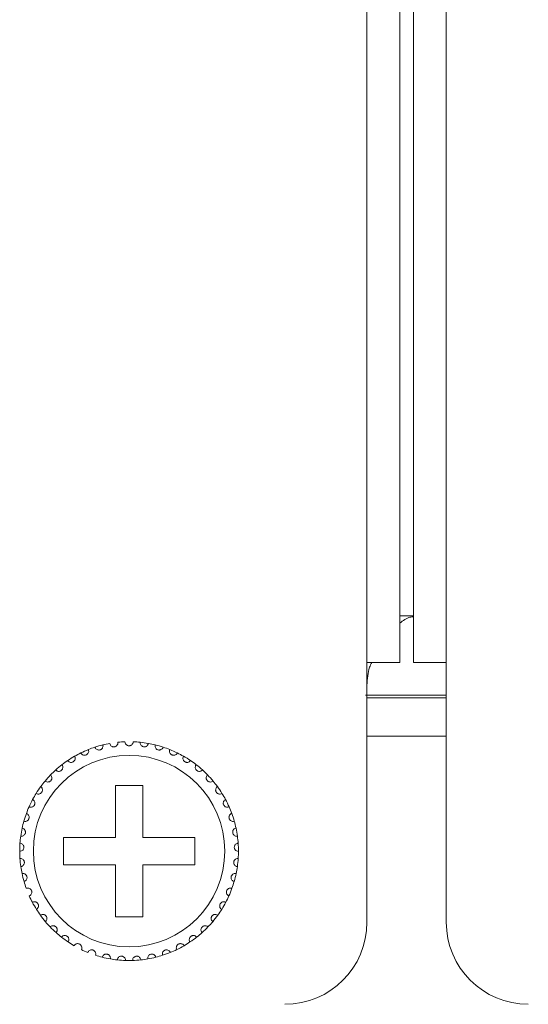
# Model space of a CAD drawing. Units: inches. Extents: x 5.5 to 67, y 6.8 to 44.3.
# Drawn here: x 18.3 to 19, y 23.3 to 24.7 of the extents above; entities that cross this region are included whole.
import ezdxf

# ---------------------------------------------------------------- set-up
doc = ezdxf.new("R2010")
doc.units = ezdxf.units.IN
doc.header["$MEASUREMENT"] = 0

msp = doc.modelspace()

# ---------------------------------------------------------------- linework, layer by layer
at = {"color": 7, "linetype": 'Continuous', "lineweight": 15}
for p, q in [((18.80018, 23.80333), (18.80018, 31.56333)), ((18.84818, 23.80333), (18.84818, 31.56333)), ((18.86818, 23.80333), (18.86818, 31.56333)), ((18.91618, 23.80333), (18.91618, 31.56333)), ((18.86818, 23.87133), (18.84818, 23.87133)), ((18.80018, 23.42333), (18.80018, 23.80333)), ((18.84818, 23.80333), (18.80018, 23.80333)), ((18.91618, 23.80333), (18.86818, 23.80333)), ((18.91618, 23.80333), (18.91618, 23.42333)), ((18.79798, 23.75533), (18.91618, 23.75533)), ((18.80018, 23.75133), (18.91618, 23.75133)), ((18.80018, 23.69533), (18.91618, 23.69533)), ((18.47218, 23.62333), (18.43218, 23.62333)), ((18.43218, 23.62333), (18.43218, 23.54733)), ((18.47218, 23.54733), (18.47218, 23.62333)), ((18.43218, 23.54733), (18.35618, 23.54733)), ((18.35618, 23.54733), (18.35618, 23.50733)), ((18.54818, 23.54733), (18.47218, 23.54733)), ((18.54818, 23.50733), (18.54818, 23.54733)), ((18.35618, 23.50733), (18.43218, 23.50733)), ((18.43218, 23.50733), (18.43218, 23.43133)), ((18.47218, 23.43133), (18.47218, 23.50733)), ((18.47218, 23.50733), (18.54818, 23.50733)), ((18.43218, 23.43133), (18.47218, 23.43133))]:
    msp.add_line(p, q, dxfattribs=at)
msp.add_circle((18.45218, 23.52733), 0.14, dxfattribs=at)
for centre, radius, start, end in [((18.45218, 23.52733), 0.16, 100.14872, 103.85128), ((18.45218, 23.52733), 0.16, 92.14872, 95.85128), ((18.45218, 23.52733), 0.16, 84.14872, 87.85128), ((18.45218, 23.52733), 0.16, 79.85128, 84.14872), ((18.45218, 23.52733), 0.16, 76.14872, 79.85128), ((18.45218, 23.52733), 0.16, 116.14872, 119.85128), ((18.45218, 23.52733), 0.16, 111.85128, 116.14872), ((18.45218, 23.52733), 0.16, 108.14872, 111.85128), ((18.45218, 23.52733), 0.16, 103.85128, 108.14872), ((18.45218, 23.52733), 0.16, 71.85128, 76.14872), ((18.45218, 23.52733), 0.16, 68.14872, 71.85128), ((18.45218, 23.52733), 0.16, 63.85128, 68.14872), ((18.45218, 23.52733), 0.16, 60.14872, 63.85128), ((18.45218, 23.52733), 0.16, 124.14872, 127.85128), ((18.45218, 23.52733), 0.16, 119.85128, 124.14872), ((18.45218, 23.52733), 0.16, 55.85128, 60.14872), ((18.45218, 23.52733), 0.16, 52.14872, 55.85128), ((18.45218, 23.52733), 0.16, 132.14872, 135.85128), ((18.45218, 23.52733), 0.16, 127.85128, 132.14872), ((18.45218, 23.52733), 0.16, 47.85128, 52.14872), ((18.45218, 23.52733), 0.16, 44.14872, 47.85128), ((18.45218, 23.52733), 0.16, 140.14872, 143.85128), ((18.45218, 23.52733), 0.16, 135.85128, 140.14872), ((18.45218, 23.52733), 0.16, 39.85128, 44.14872), ((18.45218, 23.52733), 0.16, 36.14872, 39.85128), ((18.45218, 23.52733), 0.16, 143.85128, 148.14872), ((18.45218, 23.52733), 0.16, 31.85128, 36.14872), ((18.45218, 23.52733), 0.16, 151.85128, 156.14872), ((18.45218, 23.52733), 0.16, 148.14872, 151.85128), ((18.45218, 23.52733), 0.16, 28.14872, 31.85128), ((18.45218, 23.52733), 0.16, 23.85128, 28.14872), ((18.45218, 23.52733), 0.16, 156.14872, 159.85128), ((18.45218, 23.52733), 0.16, 20.14872, 23.85128), ((18.45218, 23.52733), 0.16, 164.14872, 167.85128), ((18.45218, 23.52733), 0.16, 159.85128, 164.14872), ((18.45218, 23.52733), 0.16, 15.85128, 20.14872), ((18.45218, 23.52733), 0.16, 12.14872, 15.85128), ((18.45218, 23.52733), 0.16, 167.85128, 172.14872), ((18.45218, 23.52733), 0.16, 7.85128, 12.14872), ((18.45218, 23.52733), 0.16, 172.14872, 175.85128), ((18.45218, 23.52733), 0.16, 4.14872, 7.85128), ((18.45218, 23.52733), 0.16, 175.85128, 180.14872), ((18.45218, 23.52733), 0.16, 180.14872, 183.85128), ((18.45218, 23.52733), 0.16, 359.85128, 4.14872), ((18.45218, 23.52733), 0.16, 356.14872, 359.85128), ((18.45218, 23.52733), 0.16, 183.85128, 188.14872), ((18.45218, 23.52733), 0.16, 351.85128, 356.14872), ((18.45218, 23.52733), 0.16, 188.14872, 191.85128), ((18.45218, 23.52733), 0.16, 348.14872, 351.85128), ((18.45218, 23.52733), 0.16, 191.85128, 196.14872), ((18.45218, 23.52733), 0.16, 343.85128, 348.14872), ((18.45218, 23.52733), 0.16, 196.14872, 199.85128), ((18.45218, 23.52733), 0.16, 335.85128, 340.14872), ((18.45218, 23.52733), 0.16, 340.14872, 343.85128), ((18.45218, 23.52733), 0.16, 204.14872, 207.85128), ((18.45218, 23.52733), 0.16, 332.14872, 335.85128), ((18.45218, 23.52733), 0.16, 207.85128, 212.14872), ((18.45218, 23.52733), 0.16, 212.14872, 215.85128), ((18.45218, 23.52733), 0.16, 324.14872, 327.85128), ((18.45218, 23.52733), 0.16, 327.85128, 332.14872), ((18.45218, 23.52733), 0.16, 215.85128, 220.14872), ((18.45218, 23.52733), 0.16, 319.85128, 324.14872), ((18.45218, 23.52733), 0.16, 220.14872, 223.85128), ((18.45218, 23.52733), 0.16, 223.85128, 228.14872), ((18.45218, 23.52733), 0.16, 311.85128, 316.14872), ((18.45218, 23.52733), 0.16, 316.14872, 319.85128), ((18.68018, 23.42333), 0.12, 270, 0), ((19.03618, 23.42333), 0.12, 180, 270), ((18.45218, 23.52733), 0.16, 228.14872, 231.85128), ((18.45218, 23.52733), 0.16, 231.85128, 236.14872), ((18.45218, 23.52733), 0.16, 303.85128, 308.14872), ((18.45218, 23.52733), 0.16, 308.14872, 311.85128), ((18.45218, 23.52733), 0.16, 236.14872, 239.85128), ((18.45218, 23.52733), 0.16, 244.14872, 247.85128), ((18.45218, 23.52733), 0.16, 292.14872, 295.85128), ((18.45218, 23.52733), 0.16, 295.85128, 300.14872), ((18.45218, 23.52733), 0.16, 300.14872, 303.85128), ((18.45218, 23.52733), 0.16, 252.14872, 255.85128), ((18.45218, 23.52733), 0.16, 255.85128, 260.14872), ((18.45218, 23.52733), 0.16, 260.14872, 263.85128), ((18.45218, 23.52733), 0.16, 263.85128, 268.14872), ((18.45218, 23.52733), 0.16, 271.85128, 276.14872), ((18.45218, 23.52733), 0.16, 276.14872, 279.85128), ((18.45218, 23.52733), 0.16, 279.85128, 284.14872), ((18.45218, 23.52733), 0.16, 284.14872, 287.85128), ((18.45218, 23.52733), 0.16, 287.85128, 292.14872), ((18.45218, 23.52733), 0.16, 268.14872, 271.85128)]:
    msp.add_arc(centre, radius, start, end, dxfattribs=at)
for points, knots in [([(18.84818, 23.86083), (18.85313, 23.86445), (18.85978, 23.86932), (18.86647, 23.86997), (18.86818, 23.87013)], [0, 0, 0, 0, 0.7440818, 1, 1, 1, 1]), ([(18.80018, 23.7701), (18.80074, 23.7792), (18.80149, 23.79119), (18.80602, 23.80097), (18.80712, 23.80333)], [0, 0, 0, 0, 0.7585498, 1, 1, 1, 1]), ([(18.42399, 23.68483), (18.42425, 23.68393), (18.4247, 23.6824), (18.42635, 23.68082), (18.428, 23.68), (18.42965, 23.67971), (18.4312, 23.67985), (18.43261, 23.68035), (18.43397, 23.68124), (18.43526, 23.68276), (18.43595, 23.68465), (18.43589, 23.68596), (18.43587, 23.68649)], [0, 0, 0, 0, 0.1731721, 0.2937741, 0.3819275, 0.4516941, 0.5218142, 0.5843511, 0.6501752, 0.7543672, 0.8999744, 1, 1, 1, 1]), ([(18.45818, 23.68722), (18.45804, 23.68629), (18.45781, 23.68472), (18.4564, 23.68292), (18.45487, 23.68188), (18.45344, 23.68141), (18.45202, 23.68128), (18.45059, 23.68147), (18.44902, 23.68213), (18.44749, 23.68339), (18.44641, 23.68518), (18.44625, 23.68657), (18.44618, 23.68722)], [0, 0, 0, 0, 0.1731478, 0.2937571, 0.3819169, 0.4516782, 0.4999275, 0.5698497, 0.6394178, 0.7391725, 0.8791833, 1, 1, 1, 1]), ([(18.48037, 23.68483), (18.48011, 23.68393), (18.47966, 23.6824), (18.47801, 23.68082), (18.47635, 23.68), (18.47471, 23.67971), (18.47315, 23.67985), (18.47175, 23.68035), (18.47039, 23.68124), (18.4691, 23.68276), (18.46841, 23.68465), (18.46847, 23.68596), (18.46849, 23.68649)], [0, 0, 0, 0, 0.1731716, 0.2937735, 0.381927, 0.4516935, 0.5218136, 0.584352, 0.6501748, 0.7543677, 0.8999745, 1, 1, 1, 1]), ([(18.38167, 23.67095), (18.38217, 23.67016), (18.38302, 23.66882), (18.38504, 23.66775), (18.38686, 23.66742), (18.38852, 23.66759), (18.38998, 23.66816), (18.39119, 23.66903), (18.39225, 23.67026), (18.39307, 23.67208), (18.39321, 23.67408), (18.3928, 23.67533), (18.39263, 23.67583)], [0, 0, 0, 0, 0.173138, 0.2937503, 0.3819099, 0.4516754, 0.5218019, 0.5843072, 0.6501397, 0.7543557, 0.8999694, 1, 1, 1, 1]), ([(18.40234, 23.67937), (18.40273, 23.67852), (18.40338, 23.67707), (18.40524, 23.67573), (18.40699, 23.67515), (18.40866, 23.67509), (18.41018, 23.67544), (18.4115, 23.67614), (18.41273, 23.67721), (18.41379, 23.67889), (18.41421, 23.68086), (18.41397, 23.68215), (18.41387, 23.68268)], [0, 0, 0, 0, 0.1731592, 0.2937738, 0.3819209, 0.4516858, 0.5218106, 0.5843309, 0.6501629, 0.7543331, 0.8999559, 1, 1, 1, 1]), ([(18.50202, 23.67937), (18.50163, 23.67852), (18.50098, 23.67707), (18.49912, 23.67573), (18.49737, 23.67515), (18.4957, 23.67509), (18.49418, 23.67544), (18.49286, 23.67614), (18.49163, 23.67721), (18.49057, 23.67889), (18.49015, 23.68086), (18.49039, 23.68215), (18.49048, 23.68268)], [0, 0, 0, 0, 0.1731598, 0.2937744, 0.3819216, 0.4516849, 0.5218113, 0.5843302, 0.6501633, 0.7543328, 0.8999559, 1, 1, 1, 1]), ([(18.52269, 23.67095), (18.52219, 23.67016), (18.52134, 23.66882), (18.51931, 23.66775), (18.5175, 23.66742), (18.51584, 23.66759), (18.51438, 23.66816), (18.51317, 23.66903), (18.51211, 23.67026), (18.51129, 23.67208), (18.51115, 23.67408), (18.51156, 23.67533), (18.51173, 23.67583)], [0, 0, 0, 0, 0.1731381, 0.2937504, 0.3819101, 0.451674, 0.5218021, 0.5843074, 0.65014, 0.754356, 0.8999697, 1, 1, 1, 1]), ([(18.36236, 23.65974), (18.36297, 23.65903), (18.364, 23.65782), (18.36615, 23.65704), (18.368, 23.65697), (18.36962, 23.65737), (18.37098, 23.65813), (18.37206, 23.65916), (18.37294, 23.66053), (18.3735, 23.66244), (18.37336, 23.66444), (18.37278, 23.66562), (18.37254, 23.6661)], [0, 0, 0, 0, 0.1731454, 0.2937458, 0.3819052, 0.4516816, 0.5217921, 0.58432, 0.6501438, 0.7543254, 0.8999702, 1, 1, 1, 1]), ([(18.54199, 23.65974), (18.54139, 23.65903), (18.54036, 23.65782), (18.5382, 23.65704), (18.53636, 23.65697), (18.53474, 23.65737), (18.53338, 23.65813), (18.5323, 23.65916), (18.53142, 23.66053), (18.53086, 23.66244), (18.531, 23.66444), (18.53158, 23.66562), (18.53182, 23.6661)], [0, 0, 0, 0, 0.1731455, 0.2937459, 0.3819053, 0.4516818, 0.5217923, 0.5843202, 0.6501432, 0.754325, 0.8999697, 1, 1, 1, 1]), ([(18.34481, 23.64595), (18.34551, 23.64533), (18.3467, 23.64428), (18.34894, 23.6438), (18.35077, 23.64399), (18.35232, 23.64461), (18.35357, 23.64556), (18.35449, 23.64673), (18.35518, 23.6482), (18.35546, 23.65018), (18.35505, 23.65214), (18.3543, 23.65322), (18.354, 23.65367)], [0, 0, 0, 0, 0.1731569, 0.2937647, 0.3819228, 0.4516993, 0.5218005, 0.5843374, 0.6501759, 0.7543394, 0.8999704, 1, 1, 1, 1]), ([(18.55955, 23.64595), (18.55885, 23.64533), (18.55766, 23.64428), (18.55542, 23.6438), (18.55358, 23.64399), (18.55204, 23.64461), (18.55079, 23.64556), (18.54987, 23.64673), (18.54918, 23.6482), (18.5489, 23.65018), (18.54931, 23.65214), (18.55006, 23.65322), (18.55036, 23.65367)], [0, 0, 0, 0, 0.1731568, 0.2937652, 0.3819217, 0.4516982, 0.5218007, 0.584337, 0.6501759, 0.7543393, 0.8999701, 1, 1, 1, 1]), ([(18.32935, 23.62986), (18.33012, 23.62934), (18.33145, 23.62846), (18.33373, 23.6283), (18.33552, 23.62874), (18.33697, 23.62957), (18.33808, 23.63068), (18.33882, 23.63197), (18.3393, 23.63353), (18.33931, 23.63552), (18.33862, 23.63741), (18.33773, 23.63838), (18.33737, 23.63877)], [0, 0, 0, 0, 0.1731568, 0.2937593, 0.381909, 0.451692, 0.5218067, 0.5843409, 0.6501596, 0.7543303, 0.899958, 1, 1, 1, 1]), ([(18.57501, 23.62986), (18.57423, 23.62934), (18.57291, 23.62846), (18.57063, 23.6283), (18.56883, 23.62874), (18.56739, 23.62957), (18.56628, 23.63068), (18.56553, 23.63197), (18.56506, 23.63353), (18.56505, 23.63552), (18.56574, 23.63741), (18.56662, 23.63838), (18.56698, 23.63877)], [0, 0, 0, 0, 0.1731564, 0.2937597, 0.3819088, 0.4516912, 0.5218065, 0.5843407, 0.6501593, 0.7543301, 0.899958, 1, 1, 1, 1]), ([(18.31627, 23.61176), (18.31712, 23.61136), (18.31855, 23.61067), (18.32083, 23.61084), (18.32254, 23.61152), (18.32386, 23.61254), (18.3248, 23.6138), (18.32537, 23.61517), (18.32562, 23.61678), (18.32535, 23.61876), (18.32441, 23.62053), (18.32339, 23.62137), (18.32298, 23.62171)], [0, 0, 0, 0, 0.1731549, 0.2937568, 0.3819271, 0.4516675, 0.5218146, 0.5843202, 0.6501789, 0.754355, 0.8999674, 1, 1, 1, 1]), ([(18.58809, 23.61176), (18.58724, 23.61136), (18.58581, 23.61067), (18.58352, 23.61084), (18.58181, 23.61152), (18.5805, 23.61254), (18.57956, 23.6138), (18.57899, 23.61517), (18.57874, 23.61678), (18.57901, 23.61876), (18.57995, 23.62053), (18.58096, 23.62137), (18.58138, 23.62171)], [0, 0, 0, 0, 0.1731547, 0.2937566, 0.3819275, 0.4516678, 0.5218149, 0.5843201, 0.6501789, 0.7543551, 0.899967, 1, 1, 1, 1]), ([(18.30584, 23.59203), (18.30674, 23.59174), (18.30825, 23.59126), (18.31049, 23.59174), (18.31209, 23.59266), (18.31325, 23.59386), (18.31401, 23.59523), (18.31437, 23.59667), (18.3144, 23.5983), (18.31386, 23.60022), (18.31268, 23.60184), (18.31156, 23.60253), (18.3111, 23.60281)], [0, 0, 0, 0, 0.1731562, 0.2937603, 0.3819256, 0.4516919, 0.5218189, 0.5843386, 0.6501449, 0.7543616, 0.8999779, 1, 1, 1, 1]), ([(18.59852, 23.59203), (18.59762, 23.59174), (18.59611, 23.59126), (18.59387, 23.59174), (18.59227, 23.59266), (18.59111, 23.59386), (18.59035, 23.59523), (18.58999, 23.59667), (18.58996, 23.5983), (18.5905, 23.60022), (18.59168, 23.60184), (18.5928, 23.60253), (18.59326, 23.60281)], [0, 0, 0, 0, 0.1731562, 0.2937603, 0.3819257, 0.4516919, 0.5218194, 0.5843391, 0.6501453, 0.7543624, 0.8999783, 1, 1, 1, 1]), ([(18.29826, 23.57103), (18.29919, 23.57087), (18.30075, 23.57061), (18.3029, 23.5714), (18.30436, 23.57253), (18.30534, 23.57387), (18.3059, 23.57534), (18.30606, 23.57682), (18.30586, 23.57843), (18.30506, 23.58026), (18.30367, 23.5817), (18.30246, 23.58223), (18.30197, 23.58244)], [0, 0, 0, 0, 0.1731546, 0.293761, 0.381933, 0.4516851, 0.5218231, 0.584354, 0.6501731, 0.7543472, 0.8999833, 1, 1, 1, 1]), ([(18.6061, 23.57103), (18.60517, 23.57087), (18.60361, 23.57061), (18.60145, 23.5714), (18.6, 23.57253), (18.59901, 23.57387), (18.59846, 23.57534), (18.59829, 23.57682), (18.5985, 23.57843), (18.5993, 23.58026), (18.60069, 23.5817), (18.6019, 23.58223), (18.60239, 23.58244)], [0, 0, 0, 0, 0.1731536, 0.29376, 0.3819327, 0.4516849, 0.5218232, 0.5843541, 0.6501732, 0.7543471, 0.8999837, 1, 1, 1, 1]), ([(18.29368, 23.54918), (18.29461, 23.54916), (18.2962, 23.54911), (18.29822, 23.55019), (18.29951, 23.55152), (18.3003, 23.55299), (18.30064, 23.55451), (18.3006, 23.556), (18.30017, 23.55757), (18.29912, 23.55927), (18.29754, 23.5605), (18.29628, 23.56086), (18.29576, 23.561)], [0, 0, 0, 0, 0.1731573, 0.2937453, 0.3819182, 0.4516965, 0.5218034, 0.584318, 0.650158, 0.7543513, 0.8999757, 1, 1, 1, 1]), ([(18.61068, 23.54918), (18.60974, 23.54916), (18.60816, 23.54911), (18.60613, 23.55019), (18.60485, 23.55152), (18.60406, 23.55299), (18.60371, 23.55451), (18.60376, 23.556), (18.60418, 23.55757), (18.60523, 23.55927), (18.60681, 23.5605), (18.60808, 23.56086), (18.6086, 23.561)], [0, 0, 0, 0, 0.1731573, 0.2937454, 0.3819183, 0.4516962, 0.5218033, 0.5843179, 0.6501579, 0.7543512, 0.8999757, 1, 1, 1, 1]), ([(18.29218, 23.52691), (18.29311, 23.52702), (18.29469, 23.52719), (18.29654, 23.52855), (18.29763, 23.53003), (18.2982, 23.5316), (18.29834, 23.53316), (18.29808, 23.53462), (18.29745, 23.53612), (18.29617, 23.53766), (18.29443, 23.53866), (18.29313, 23.53883), (18.2926, 23.5389)], [0, 0, 0, 0, 0.1731525, 0.2937742, 0.381898, 0.4516973, 0.5217841, 0.5843151, 0.6501577, 0.7543541, 0.8999676, 1, 1, 1, 1]), ([(18.61218, 23.52691), (18.61125, 23.52702), (18.60967, 23.52719), (18.60782, 23.52855), (18.60673, 23.53003), (18.60616, 23.5316), (18.60602, 23.53316), (18.60628, 23.53462), (18.60691, 23.53612), (18.60819, 23.53766), (18.60993, 23.53866), (18.61123, 23.53883), (18.61176, 23.5389)], [0, 0, 0, 0, 0.1731529, 0.2937744, 0.3818985, 0.4516975, 0.5217842, 0.5843151, 0.650158, 0.7543539, 0.8999672, 1, 1, 1, 1]), ([(18.29379, 23.50465), (18.2947, 23.50488), (18.29624, 23.50528), (18.29789, 23.50687), (18.29876, 23.5085), (18.29911, 23.51013), (18.29902, 23.51169), (18.29857, 23.51311), (18.29773, 23.5145), (18.29625, 23.51584), (18.29439, 23.5166), (18.29308, 23.51659), (18.29254, 23.51658)], [0, 0, 0, 0, 0.1731584, 0.2937575, 0.3819129, 0.4516935, 0.5218012, 0.5843142, 0.6501437, 0.7543426, 0.8999685, 1, 1, 1, 1]), ([(18.61056, 23.50465), (18.60966, 23.50488), (18.60812, 23.50528), (18.60647, 23.50687), (18.6056, 23.5085), (18.60525, 23.51013), (18.60534, 23.51169), (18.60579, 23.51311), (18.60663, 23.5145), (18.60811, 23.51584), (18.60997, 23.5166), (18.61128, 23.51659), (18.61182, 23.51658)], [0, 0, 0, 0, 0.1731583, 0.2937574, 0.3819127, 0.4516934, 0.5218011, 0.5843143, 0.6501438, 0.7543427, 0.899968, 1, 1, 1, 1]), ([(18.29849, 23.48283), (18.29936, 23.48318), (18.30083, 23.48379), (18.30223, 23.4856), (18.30287, 23.48733), (18.30299, 23.48899), (18.30269, 23.49053), (18.30204, 23.49187), (18.30102, 23.49313), (18.29937, 23.49425), (18.29742, 23.49474), (18.29612, 23.49455), (18.29559, 23.49447)], [0, 0, 0, 0, 0.1731477, 0.2937548, 0.3819112, 0.451674, 0.5217921, 0.5843147, 0.6501773, 0.7543505, 0.8999701, 1, 1, 1, 1]), ([(18.60587, 23.48283), (18.605, 23.48318), (18.60353, 23.48379), (18.60212, 23.4856), (18.60149, 23.48733), (18.60137, 23.48899), (18.60167, 23.49053), (18.60232, 23.49187), (18.60334, 23.49313), (18.60499, 23.49425), (18.60694, 23.49474), (18.60824, 23.49455), (18.60877, 23.49447)], [0, 0, 0, 0, 0.1731487, 0.2937553, 0.3819117, 0.4516744, 0.5217926, 0.5843149, 0.6501774, 0.7543506, 0.8999702, 1, 1, 1, 1]), ([(18.30618, 23.46187), (18.30699, 23.46235), (18.30836, 23.46315), (18.3095, 23.46514), (18.30989, 23.46694), (18.30978, 23.4686), (18.30927, 23.47008), (18.30844, 23.47132), (18.30725, 23.47242), (18.30546, 23.47331), (18.30346, 23.47352), (18.3022, 23.47315), (18.30169, 23.473)], [0, 0, 0, 0, 0.1731603, 0.2937639, 0.3819161, 0.4516904, 0.5217898, 0.5843417, 0.6501478, 0.7543388, 0.8999645, 1, 1, 1, 1]), ([(18.59818, 23.46187), (18.59737, 23.46235), (18.596, 23.46315), (18.59486, 23.46514), (18.59447, 23.46694), (18.59458, 23.4686), (18.59509, 23.47008), (18.59592, 23.47132), (18.59711, 23.47242), (18.5989, 23.47331), (18.6009, 23.47352), (18.60216, 23.47315), (18.60267, 23.473)], [0, 0, 0, 0, 0.1731603, 0.2937638, 0.3819161, 0.4516904, 0.5217895, 0.5843418, 0.6501479, 0.7543389, 0.899964, 1, 1, 1, 1]), ([(18.31671, 23.44219), (18.31745, 23.44277), (18.31869, 23.44376), (18.31955, 23.44588), (18.31968, 23.44772), (18.31934, 23.44935), (18.31862, 23.45075), (18.31763, 23.45186), (18.3163, 23.45279), (18.3144, 23.45341), (18.3124, 23.45334), (18.3112, 23.4528), (18.31071, 23.45258)], [0, 0, 0, 0, 0.1731515, 0.2937537, 0.3819362, 0.4516955, 0.5217963, 0.5843265, 0.6501548, 0.7543505, 0.8999705, 1, 1, 1, 1]), ([(18.58765, 23.44219), (18.58691, 23.44277), (18.58567, 23.44376), (18.58481, 23.44588), (18.58468, 23.44772), (18.58502, 23.44935), (18.58573, 23.45075), (18.58673, 23.45186), (18.58806, 23.45279), (18.58996, 23.45341), (18.59196, 23.45334), (18.59316, 23.4528), (18.59365, 23.45258)], [0, 0, 0, 0, 0.1731518, 0.2937539, 0.3819364, 0.4516956, 0.521796, 0.5843262, 0.650155, 0.75435, 0.8999706, 1, 1, 1, 1]), ([(18.32988, 23.42417), (18.33053, 23.42484), (18.33162, 23.42599), (18.33217, 23.42822), (18.33205, 23.43006), (18.33148, 23.43163), (18.33058, 23.43291), (18.32945, 23.43387), (18.32799, 23.4346), (18.32603, 23.43496), (18.32405, 23.43461), (18.32294, 23.43391), (18.32249, 23.43362)], [0, 0, 0, 0, 0.1731508, 0.2937671, 0.3819065, 0.4517019, 0.5218073, 0.5843212, 0.6501652, 0.7543519, 0.8999703, 1, 1, 1, 1]), ([(18.57448, 23.42417), (18.57383, 23.42484), (18.57274, 23.42599), (18.57219, 23.42822), (18.57231, 23.43006), (18.57288, 23.43163), (18.57378, 23.43291), (18.57491, 23.43387), (18.57636, 23.4346), (18.57833, 23.43496), (18.5803, 23.43461), (18.58141, 23.43391), (18.58187, 23.43362)], [0, 0, 0, 0, 0.1731511, 0.2937674, 0.3819067, 0.4517024, 0.5218073, 0.5843218, 0.6501658, 0.7543525, 0.8999708, 1, 1, 1, 1]), ([(18.34543, 23.40815), (18.34597, 23.40891), (18.3469, 23.4102), (18.34713, 23.41248), (18.34676, 23.41428), (18.34598, 23.41576), (18.34491, 23.4169), (18.34365, 23.41769), (18.34211, 23.41822), (18.34011, 23.4183), (18.3382, 23.41768), (18.3372, 23.41683), (18.3368, 23.41648)], [0, 0, 0, 0, 0.1731593, 0.2937788, 0.3819318, 0.451672, 0.5217861, 0.5843081, 0.6501466, 0.7543376, 0.8999533, 1, 1, 1, 1]), ([(18.55893, 23.40815), (18.55839, 23.40891), (18.55746, 23.4102), (18.55723, 23.41248), (18.5576, 23.41428), (18.55838, 23.41576), (18.55945, 23.4169), (18.56071, 23.41769), (18.56225, 23.41822), (18.56424, 23.4183), (18.56615, 23.41768), (18.56715, 23.41683), (18.56756, 23.41648)], [0, 0, 0, 0, 0.1731589, 0.2937786, 0.3819317, 0.451672, 0.5217862, 0.5843082, 0.6501475, 0.7543373, 0.8999532, 1, 1, 1, 1]), ([(18.36305, 23.39445), (18.36349, 23.39528), (18.36422, 23.39669), (18.36414, 23.39898), (18.36351, 23.40071), (18.36254, 23.40206), (18.36132, 23.40305), (18.35996, 23.40366), (18.35836, 23.40397), (18.35638, 23.40377), (18.35457, 23.40289), (18.3537, 23.4019), (18.35335, 23.4015)], [0, 0, 0, 0, 0.1731656, 0.2937717, 0.3819235, 0.4516832, 0.5218004, 0.5843323, 0.650161, 0.7543523, 0.899986, 1, 1, 1, 1]), ([(18.54131, 23.39445), (18.54087, 23.39528), (18.54014, 23.39669), (18.54022, 23.39898), (18.54085, 23.40071), (18.54182, 23.40206), (18.54304, 23.40305), (18.5444, 23.40366), (18.546, 23.40397), (18.54798, 23.40377), (18.54978, 23.40289), (18.55066, 23.4019), (18.55101, 23.4015)], [0, 0, 0, 0, 0.1731661, 0.2937723, 0.3819242, 0.4516839, 0.5217998, 0.5843325, 0.6501612, 0.7543526, 0.8999864, 1, 1, 1, 1]), ([(18.38241, 23.38334), (18.38273, 23.38422), (18.38326, 23.38572), (18.38286, 23.38797), (18.382, 23.3896), (18.38084, 23.39081), (18.3795, 23.39161), (18.37807, 23.39203), (18.37645, 23.39211), (18.37451, 23.39163), (18.37284, 23.39051), (18.37212, 23.38942), (18.37182, 23.38897)], [0, 0, 0, 0, 0.1731297, 0.2937569, 0.3819324, 0.4517036, 0.5218054, 0.5843348, 0.6501662, 0.7543627, 0.8999758, 1, 1, 1, 1]), ([(18.40313, 23.37503), (18.40332, 23.37595), (18.40364, 23.3775), (18.40293, 23.37968), (18.40185, 23.38118), (18.40054, 23.38221), (18.3991, 23.38282), (18.39762, 23.38303), (18.396, 23.38288), (18.39415, 23.38214), (18.39266, 23.3808), (18.39209, 23.37962), (18.39186, 23.37914)], [0, 0, 0, 0, 0.1731704, 0.2937749, 0.3819199, 0.4516816, 0.5217954, 0.5843231, 0.6501524, 0.7543454, 0.8999726, 1, 1, 1, 1]), ([(18.50123, 23.37503), (18.50104, 23.37595), (18.50072, 23.3775), (18.50143, 23.37968), (18.50251, 23.38118), (18.50382, 23.38221), (18.50526, 23.38282), (18.50674, 23.38303), (18.50836, 23.38288), (18.51021, 23.38214), (18.5117, 23.3808), (18.51227, 23.37962), (18.5125, 23.37914)], [0, 0, 0, 0, 0.1731703, 0.2937746, 0.3819196, 0.4516812, 0.5217949, 0.5843242, 0.6501519, 0.754346, 0.8999721, 1, 1, 1, 1]), ([(18.52195, 23.38334), (18.52163, 23.38422), (18.5211, 23.38572), (18.5215, 23.38797), (18.52236, 23.3896), (18.52352, 23.39081), (18.52486, 23.39161), (18.52629, 23.39203), (18.52791, 23.39211), (18.52985, 23.39163), (18.53152, 23.39051), (18.53224, 23.38942), (18.53254, 23.38897)], [0, 0, 0, 0, 0.1731295, 0.2937567, 0.3819315, 0.4517039, 0.5218042, 0.5843352, 0.6501651, 0.7543616, 0.8999758, 1, 1, 1, 1]), ([(18.4248, 23.36969), (18.42486, 23.37062), (18.42497, 23.37221), (18.42396, 23.37426), (18.42268, 23.3756), (18.42124, 23.37643), (18.41973, 23.37684), (18.41824, 23.37684), (18.41665, 23.37647), (18.41492, 23.37548), (18.41363, 23.37395), (18.41323, 23.37269), (18.41307, 23.37218)], [0, 0, 0, 0, 0.1731672, 0.2937561, 0.3819362, 0.4516934, 0.5218165, 0.5843421, 0.6501679, 0.7543489, 0.8999635, 1, 1, 1, 1]), ([(18.44701, 23.36741), (18.44694, 23.36834), (18.44682, 23.36993), (18.44553, 23.37183), (18.44408, 23.37297), (18.44254, 23.37359), (18.44099, 23.37378), (18.43951, 23.37358), (18.43799, 23.373), (18.43642, 23.37177), (18.43535, 23.37007), (18.43513, 23.36878), (18.43504, 23.36825)], [0, 0, 0, 0, 0.1731529, 0.2937672, 0.3819203, 0.4516783, 0.5218005, 0.5843248, 0.6501585, 0.7543533, 0.8999714, 1, 1, 1, 1]), ([(18.45735, 23.36741), (18.45742, 23.36834), (18.45754, 23.36993), (18.45883, 23.37183), (18.46028, 23.37297), (18.46182, 23.37359), (18.46337, 23.37378), (18.46485, 23.37358), (18.46637, 23.373), (18.46794, 23.37177), (18.46901, 23.37007), (18.46923, 23.36878), (18.46932, 23.36825)], [0, 0, 0, 0, 0.1731531, 0.2937667, 0.3819197, 0.4516777, 0.5218, 0.5843258, 0.6501581, 0.754354, 0.8999714, 1, 1, 1, 1]), ([(18.47955, 23.36969), (18.47949, 23.37062), (18.47939, 23.37221), (18.4804, 23.37426), (18.48168, 23.3756), (18.48312, 23.37643), (18.48463, 23.37684), (18.48612, 23.37684), (18.48771, 23.37647), (18.48944, 23.37548), (18.49073, 23.37395), (18.49113, 23.37269), (18.49129, 23.37218)], [0, 0, 0, 0, 0.1731671, 0.293756, 0.3819361, 0.4516947, 0.5218161, 0.5843417, 0.6501676, 0.7543485, 0.8999631, 1, 1, 1, 1])]:
    msp.add_open_spline(points, degree=3, knots=knots, dxfattribs=at)

doc.saveas('drawing.dxf')
